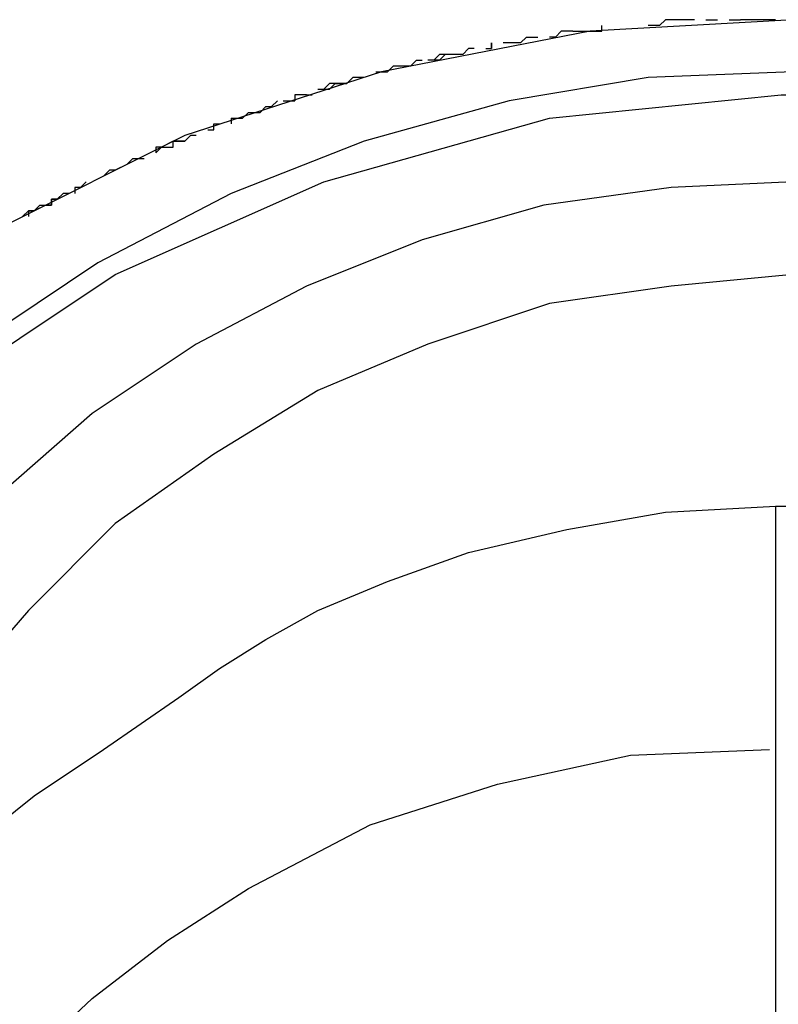
# Model space of a CAD drawing. Units: millimetres. Extents: x 1990 to 28062, y 4460 to 24278.
# Drawn here: x 6142 to 6165, y 23690 to 23721 of the extents above; entities that cross this region are included whole.
import ezdxf

# ---------------------------------------------------------------- set-up
doc = ezdxf.new("R2010")
doc.units = ezdxf.units.MM
doc.layers.add('Layer 1', color=7, linetype='Continuous', lineweight=0)

msp = doc.modelspace()

# ---------------------------------------------------------------- linework, layer by layer
at = {"layer": 'Layer 1', "color": 0, "lineweight": 25}
for points, knots in [([(6165.745, 23720.527), (6165.745, 23720.527), (6159.55, 23720.173), (6159.55, 23720.173), (6159.55, 23720.173), (6153.178, 23718.934), (6153.178, 23718.934), (6153.178, 23718.934), (6147.16, 23716.987), (6147.16, 23716.987), (6147.16, 23716.987), (6141.496, 23714.155), (6141.496, 23714.155), (6141.496, 23714.155), (6136.186, 23710.615), (6136.186, 23710.615), (6136.186, 23710.615), (6131.407, 23706.367), (6131.407, 23706.367), (6131.407, 23706.367), (6127.159, 23701.588), (6127.159, 23701.588), (6127.159, 23701.588), (6123.619, 23696.278), (6123.619, 23696.278), (6123.619, 23696.278), (6120.787, 23690.614), (6120.787, 23690.614), (6120.787, 23690.614), (6118.84, 23684.596), (6118.84, 23684.596), (6118.84, 23684.596), (6117.601, 23678.755), (6117.601, 23678.755)], [0, 0, 0, 0, 1, 1, 1, 2, 2, 2, 3, 3, 3, 4, 4, 4, 5, 5, 5, 6, 6, 6, 7, 7, 7, 8, 8, 8, 9, 9, 9, 10, 10, 10, 11, 11, 11, 11]), ([(6159.019, 23720.173), (6159.019, 23720.173), (6159.019, 23720.173), (6159.019, 23720.173), (6159.019, 23720.173), (6159.196, 23720.173), (6159.196, 23720.173), (6159.196, 23720.173), (6159.373, 23720.173), (6159.373, 23720.173), (6159.373, 23720.173), (6159.55, 23720.173), (6159.55, 23720.173), (6159.55, 23720.173), (6159.727, 23720.173), (6159.727, 23720.173), (6159.727, 23720.173), (6159.904, 23720.173), (6159.904, 23720.173), (6159.904, 23720.173), (6159.904, 23720.35), (6159.904, 23720.35)], [0, 0, 0, 0, 1, 1, 1, 2, 2, 2, 3, 3, 3, 4, 4, 4, 5, 5, 5, 6, 6, 6, 7, 7, 7, 7]), ([(6162.028, 23720.527), (6162.028, 23720.527), (6161.851, 23720.527), (6161.851, 23720.527), (6161.851, 23720.527), (6161.674, 23720.35), (6161.674, 23720.35), (6161.674, 23720.35), (6161.497, 23720.35), (6161.497, 23720.35), (6161.497, 23720.35), (6161.32, 23720.35), (6161.32, 23720.35)], [0, 0, 0, 0, 1, 1, 1, 2, 2, 2, 3, 3, 3, 4, 4, 4, 4]), ([(6162.559, 23720.527), (6162.559, 23720.527), (6162.382, 23720.527), (6162.382, 23720.527), (6162.382, 23720.527), (6162.028, 23720.527), (6162.028, 23720.527)], [0, 0, 0, 0, 1, 1, 1, 2, 2, 2, 2]), ([(6162.736, 23720.527), (6162.736, 23720.527), (6162.736, 23720.527), (6162.736, 23720.527), (6162.736, 23720.527), (6162.559, 23720.527), (6162.559, 23720.527)], [0, 0, 0, 0, 1, 1, 1, 2, 2, 2, 2]), ([(6163.09, 23720.527), (6163.09, 23720.527), (6163.09, 23720.527), (6163.09, 23720.527), (6163.09, 23720.527), (6163.267, 23720.527), (6163.267, 23720.527), (6163.267, 23720.527), (6163.444, 23720.527), (6163.444, 23720.527)], [0, 0, 0, 0, 1, 1, 1, 2, 2, 2, 3, 3, 3, 3]), ([(6163.798, 23720.527), (6163.798, 23720.527), (6163.975, 23720.527), (6163.975, 23720.527), (6163.975, 23720.527), (6164.152, 23720.527), (6164.152, 23720.527)], [0, 0, 0, 0, 1, 1, 1, 2, 2, 2, 2]), ([(6164.683, 23720.527), (6164.683, 23720.527), (6164.329, 23720.527), (6164.329, 23720.527), (6164.329, 23720.527), (6164.152, 23720.527), (6164.152, 23720.527)], [0, 0, 0, 0, 1, 1, 1, 2, 2, 2, 2]), ([(6165.214, 23720.527), (6165.214, 23720.527), (6165.214, 23720.527), (6165.214, 23720.527), (6165.214, 23720.527), (6165.037, 23720.527), (6165.037, 23720.527), (6165.037, 23720.527), (6164.86, 23720.527), (6164.86, 23720.527), (6164.86, 23720.527), (6164.683, 23720.527), (6164.683, 23720.527)], [0, 0, 0, 0, 1, 1, 1, 2, 2, 2, 3, 3, 3, 4, 4, 4, 4]), ([(6157.603, 23719.996), (6157.603, 23719.996), (6157.603, 23719.996), (6157.603, 23719.996), (6157.603, 23719.996), (6157.426, 23719.819), (6157.426, 23719.819), (6157.426, 23719.819), (6157.249, 23719.819), (6157.249, 23719.819)], [0, 0, 0, 0, 1, 1, 1, 2, 2, 2, 3, 3, 3, 3]), ([(6157.603, 23719.996), (6157.603, 23719.996), (6157.603, 23719.996), (6157.603, 23719.996), (6157.603, 23719.996), (6157.78, 23719.996), (6157.78, 23719.996), (6157.78, 23719.996), (6157.957, 23719.996), (6157.957, 23719.996)], [0, 0, 0, 0, 1, 1, 1, 2, 2, 2, 3, 3, 3, 3]), ([(6159.019, 23720.173), (6159.019, 23720.173), (6158.665, 23720.173), (6158.665, 23720.173), (6158.665, 23720.173), (6158.488, 23719.996), (6158.488, 23719.996), (6158.488, 23719.996), (6158.311, 23719.996), (6158.311, 23719.996)], [0, 0, 0, 0, 1, 1, 1, 2, 2, 2, 3, 3, 3, 3]), ([(6158.665, 23720.173), (6158.665, 23720.173), (6158.488, 23719.996), (6158.488, 23719.996), (6158.488, 23719.996), (6158.311, 23719.996), (6158.311, 23719.996)], [0, 0, 0, 0, 1, 1, 1, 2, 2, 2, 2]), ([(6156.364, 23719.642), (6156.364, 23719.642), (6156.364, 23719.642), (6156.364, 23719.642), (6156.364, 23719.642), (6156.541, 23719.642), (6156.541, 23719.642), (6156.541, 23719.642), (6156.541, 23719.819), (6156.541, 23719.819)], [0, 0, 0, 0, 1, 1, 1, 2, 2, 2, 3, 3, 3, 3]), ([(6157.249, 23719.819), (6157.249, 23719.819), (6157.072, 23719.819), (6157.072, 23719.819), (6157.072, 23719.819), (6156.895, 23719.819), (6156.895, 23719.819)], [0, 0, 0, 0, 1, 1, 1, 2, 2, 2, 2]), ([(6155.125, 23719.465), (6155.125, 23719.465), (6154.948, 23719.288), (6154.948, 23719.288), (6154.948, 23719.288), (6154.594, 23719.288), (6154.594, 23719.288)], [0, 0, 0, 0, 1, 1, 1, 2, 2, 2, 2]), ([(6155.125, 23719.465), (6155.125, 23719.465), (6155.125, 23719.465), (6155.125, 23719.465), (6155.125, 23719.465), (6154.948, 23719.465), (6154.948, 23719.465), (6154.948, 23719.465), (6154.771, 23719.288), (6154.771, 23719.288)], [0, 0, 0, 0, 1, 1, 1, 2, 2, 2, 3, 3, 3, 3]), ([(6156.01, 23719.642), (6156.01, 23719.642), (6156.01, 23719.642), (6156.01, 23719.642), (6156.01, 23719.642), (6155.833, 23719.642), (6155.833, 23719.642), (6155.833, 23719.642), (6155.656, 23719.465), (6155.656, 23719.465), (6155.656, 23719.465), (6155.479, 23719.465), (6155.479, 23719.465), (6155.479, 23719.465), (6155.302, 23719.465), (6155.302, 23719.465), (6155.302, 23719.465), (6155.125, 23719.465), (6155.125, 23719.465)], [0, 0, 0, 0, 1, 1, 1, 2, 2, 2, 3, 3, 3, 4, 4, 4, 5, 5, 5, 6, 6, 6, 6]), ([(6153.709, 23719.111), (6153.709, 23719.111), (6153.532, 23719.111), (6153.532, 23719.111), (6153.532, 23719.111), (6153.355, 23718.934), (6153.355, 23718.934)], [0, 0, 0, 0, 1, 1, 1, 2, 2, 2, 2]), ([(6154.063, 23719.111), (6154.063, 23719.111), (6154.063, 23719.111), (6154.063, 23719.111), (6154.063, 23719.111), (6153.886, 23719.111), (6153.886, 23719.111), (6153.886, 23719.111), (6153.709, 23719.111), (6153.709, 23719.111)], [0, 0, 0, 0, 1, 1, 1, 2, 2, 2, 3, 3, 3, 3]), ([(6154.063, 23719.111), (6154.063, 23719.111), (6154.063, 23719.111), (6154.063, 23719.111), (6154.063, 23719.111), (6154.24, 23719.288), (6154.24, 23719.288), (6154.24, 23719.288), (6154.417, 23719.288), (6154.417, 23719.288)], [0, 0, 0, 0, 1, 1, 1, 2, 2, 2, 3, 3, 3, 3]), ([(6165.745, 23718.934), (6165.745, 23718.934), (6161.32, 23718.757), (6161.32, 23718.757), (6161.32, 23718.757), (6157.072, 23718.049), (6157.072, 23718.049), (6157.072, 23718.049), (6152.647, 23716.81), (6152.647, 23716.81), (6152.647, 23716.81), (6148.576, 23715.217), (6148.576, 23715.217), (6148.576, 23715.217), (6144.505, 23713.093), (6144.505, 23713.093), (6144.505, 23713.093), (6140.788, 23710.615), (6140.788, 23710.615), (6140.788, 23710.615), (6137.425, 23707.783), (6137.425, 23707.783), (6137.425, 23707.783), (6134.239, 23704.597), (6134.239, 23704.597), (6134.239, 23704.597), (6130.522, 23699.995), (6130.522, 23699.995), (6130.522, 23699.995), (6127.336, 23694.862), (6127.336, 23694.862), (6127.336, 23694.862), (6124.681, 23689.552), (6124.681, 23689.552), (6124.681, 23689.552), (6122.38, 23682.118), (6122.38, 23682.118)], [0, 0, 0, 0, 1, 1, 1, 2, 2, 2, 3, 3, 3, 4, 4, 4, 5, 5, 5, 6, 6, 6, 7, 7, 7, 8, 8, 8, 9, 9, 9, 10, 10, 10, 11, 11, 11, 12, 12, 12, 12]), ([(6153.001, 23718.934), (6153.001, 23718.934), (6153.001, 23718.934), (6153.001, 23718.934), (6153.001, 23718.934), (6153.178, 23718.934), (6153.178, 23718.934), (6153.178, 23718.934), (6153.355, 23718.934), (6153.355, 23718.934)], [0, 0, 0, 0, 1, 1, 1, 2, 2, 2, 3, 3, 3, 3]), ([(6151.231, 23718.403), (6151.231, 23718.403), (6151.408, 23718.403), (6151.408, 23718.403), (6151.408, 23718.403), (6151.585, 23718.403), (6151.585, 23718.403), (6151.585, 23718.403), (6151.762, 23718.58), (6151.762, 23718.58), (6151.762, 23718.58), (6151.939, 23718.58), (6151.939, 23718.58), (6151.939, 23718.58), (6152.116, 23718.58), (6152.116, 23718.58), (6152.116, 23718.58), (6152.293, 23718.757), (6152.293, 23718.757)], [0, 0, 0, 0, 1, 1, 1, 2, 2, 2, 3, 3, 3, 4, 4, 4, 5, 5, 5, 6, 6, 6, 6]), ([(6151.939, 23718.58), (6151.939, 23718.58), (6151.585, 23718.58), (6151.585, 23718.58), (6151.585, 23718.58), (6151.408, 23718.403), (6151.408, 23718.403)], [0, 0, 0, 0, 1, 1, 1, 2, 2, 2, 2]), ([(6152.647, 23718.757), (6152.647, 23718.757), (6152.647, 23718.757), (6152.647, 23718.757), (6152.647, 23718.757), (6152.47, 23718.757), (6152.47, 23718.757), (6152.47, 23718.757), (6152.293, 23718.757), (6152.293, 23718.757), (6152.293, 23718.757), (6152.116, 23718.58), (6152.116, 23718.58), (6152.116, 23718.58), (6151.939, 23718.58), (6151.939, 23718.58)], [0, 0, 0, 0, 1, 1, 1, 2, 2, 2, 3, 3, 3, 4, 4, 4, 5, 5, 5, 5]), ([(6124.15, 23683.534), (6124.15, 23683.534), (6125.389, 23688.49), (6125.389, 23688.49), (6125.389, 23688.49), (6127.513, 23693.977), (6127.513, 23693.977), (6127.513, 23693.977), (6130.522, 23699.287), (6130.522, 23699.287), (6130.522, 23699.287), (6134.239, 23703.889), (6134.239, 23703.889), (6134.239, 23703.889), (6139.195, 23708.845), (6139.195, 23708.845), (6139.195, 23708.845), (6145.036, 23712.739), (6145.036, 23712.739), (6145.036, 23712.739), (6151.408, 23715.571), (6151.408, 23715.571), (6151.408, 23715.571), (6158.311, 23717.518), (6158.311, 23717.518), (6158.311, 23717.518), (6165.391, 23718.226), (6165.391, 23718.226), (6165.391, 23718.226), (6165.745, 23718.226), (6165.745, 23718.226)], [0, 0, 0, 0, 1, 1, 1, 2, 2, 2, 3, 3, 3, 4, 4, 4, 5, 5, 5, 6, 6, 6, 7, 7, 7, 8, 8, 8, 9, 9, 9, 10, 10, 10, 10]), ([(6150.877, 23718.226), (6150.877, 23718.226), (6150.877, 23718.226), (6150.877, 23718.226), (6150.877, 23718.226), (6150.7, 23718.226), (6150.7, 23718.226), (6150.7, 23718.226), (6150.523, 23718.226), (6150.523, 23718.226), (6150.523, 23718.226), (6150.523, 23718.049), (6150.523, 23718.049)], [0, 0, 0, 0, 1, 1, 1, 2, 2, 2, 3, 3, 3, 4, 4, 4, 4]), ([(6150.877, 23718.226), (6150.877, 23718.226), (6150.877, 23718.226), (6150.877, 23718.226), (6150.877, 23718.226), (6151.054, 23718.226), (6151.054, 23718.226)], [0, 0, 0, 0, 1, 1, 1, 2, 2, 2, 2]), ([(6148.576, 23717.518), (6148.576, 23717.518), (6148.753, 23717.518), (6148.753, 23717.518), (6148.753, 23717.518), (6148.93, 23717.518), (6148.93, 23717.518), (6148.93, 23717.518), (6149.107, 23717.695), (6149.107, 23717.695), (6149.107, 23717.695), (6149.284, 23717.695), (6149.284, 23717.695), (6149.284, 23717.695), (6149.461, 23717.695), (6149.461, 23717.695), (6149.461, 23717.695), (6149.638, 23717.872), (6149.638, 23717.872), (6149.638, 23717.872), (6149.815, 23717.872), (6149.815, 23717.872), (6149.815, 23717.872), (6149.992, 23718.049), (6149.992, 23718.049)], [0, 0, 0, 0, 1, 1, 1, 2, 2, 2, 3, 3, 3, 4, 4, 4, 5, 5, 5, 6, 6, 6, 7, 7, 7, 8, 8, 8, 8]), ([(6150.169, 23718.049), (6150.169, 23718.049), (6150.346, 23718.049), (6150.346, 23718.049), (6150.346, 23718.049), (6150.523, 23718.049), (6150.523, 23718.049)], [0, 0, 0, 0, 1, 1, 1, 2, 2, 2, 2]), ([(6147.868, 23717.164), (6147.868, 23717.164), (6147.868, 23717.164), (6147.868, 23717.164), (6147.868, 23717.164), (6148.045, 23717.164), (6148.045, 23717.164), (6148.045, 23717.164), (6148.045, 23717.341), (6148.045, 23717.341), (6148.045, 23717.341), (6148.222, 23717.341), (6148.222, 23717.341)], [0, 0, 0, 0, 1, 1, 1, 2, 2, 2, 3, 3, 3, 4, 4, 4, 4]), ([(6146.275, 23716.456), (6146.275, 23716.456), (6146.275, 23716.456), (6146.275, 23716.456), (6146.275, 23716.456), (6146.452, 23716.633), (6146.452, 23716.633), (6146.452, 23716.633), (6146.629, 23716.633), (6146.629, 23716.633), (6146.629, 23716.633), (6146.806, 23716.633), (6146.806, 23716.633), (6146.806, 23716.633), (6146.806, 23716.81), (6146.806, 23716.81), (6146.806, 23716.81), (6146.983, 23716.81), (6146.983, 23716.81), (6146.983, 23716.81), (6147.16, 23716.81), (6147.16, 23716.81), (6147.16, 23716.81), (6147.337, 23716.987), (6147.337, 23716.987)], [0, 0, 0, 0, 1, 1, 1, 2, 2, 2, 3, 3, 3, 4, 4, 4, 5, 5, 5, 6, 6, 6, 7, 7, 7, 8, 8, 8, 8]), ([(6147.514, 23716.987), (6147.514, 23716.987), (6147.514, 23716.987), (6147.514, 23716.987), (6147.514, 23716.987), (6147.337, 23716.987), (6147.337, 23716.987), (6147.337, 23716.987), (6147.16, 23716.81), (6147.16, 23716.81), (6147.16, 23716.81), (6146.983, 23716.81), (6146.983, 23716.81), (6146.983, 23716.81), (6146.806, 23716.81), (6146.806, 23716.81)], [0, 0, 0, 0, 1, 1, 1, 2, 2, 2, 3, 3, 3, 4, 4, 4, 5, 5, 5, 5]), ([(6146.806, 23716.81), (6146.806, 23716.81), (6146.452, 23716.633), (6146.452, 23716.633), (6146.452, 23716.633), (6146.275, 23716.633), (6146.275, 23716.633), (6146.275, 23716.633), (6146.275, 23716.456), (6146.275, 23716.456)], [0, 0, 0, 0, 1, 1, 1, 2, 2, 2, 3, 3, 3, 3]), ([(6145.39, 23716.102), (6145.39, 23716.102), (6145.036, 23715.925), (6145.036, 23715.925), (6145.036, 23715.925), (6144.859, 23715.925), (6144.859, 23715.925), (6144.859, 23715.925), (6144.682, 23715.748), (6144.682, 23715.748)], [0, 0, 0, 0, 1, 1, 1, 2, 2, 2, 3, 3, 3, 3]), ([(6145.921, 23716.279), (6145.921, 23716.279), (6145.744, 23716.279), (6145.744, 23716.279), (6145.744, 23716.279), (6145.567, 23716.279), (6145.567, 23716.279), (6145.567, 23716.279), (6145.39, 23716.102), (6145.39, 23716.102)], [0, 0, 0, 0, 1, 1, 1, 2, 2, 2, 3, 3, 3, 3]), ([(6165.745, 23715.571), (6165.745, 23715.571), (6165.745, 23715.571), (6165.745, 23715.571), (6165.745, 23715.571), (6162.028, 23715.394), (6162.028, 23715.394), (6162.028, 23715.394), (6158.134, 23714.863), (6158.134, 23714.863), (6158.134, 23714.863), (6154.417, 23713.801), (6154.417, 23713.801), (6154.417, 23713.801), (6150.877, 23712.385), (6150.877, 23712.385), (6150.877, 23712.385), (6147.514, 23710.615), (6147.514, 23710.615), (6147.514, 23710.615), (6144.328, 23708.491), (6144.328, 23708.491), (6144.328, 23708.491), (6141.496, 23706.013), (6141.496, 23706.013), (6141.496, 23706.013), (6138.841, 23703.358), (6138.841, 23703.358), (6138.841, 23703.358), (6136.54, 23700.349), (6136.54, 23700.349), (6136.54, 23700.349), (6134.416, 23697.163), (6134.416, 23697.163), (6134.416, 23697.163), (6132.646, 23693.8), (6132.646, 23693.8), (6132.646, 23693.8), (6131.407, 23690.26), (6131.407, 23690.26), (6131.407, 23690.26), (6130.876, 23688.313), (6130.876, 23688.313)], [0, 0, 0, 0, 1, 1, 1, 2, 2, 2, 3, 3, 3, 4, 4, 4, 5, 5, 5, 6, 6, 6, 7, 7, 7, 8, 8, 8, 9, 9, 9, 10, 10, 10, 11, 11, 11, 12, 12, 12, 13, 13, 13, 14, 14, 14, 14]), ([(6144.151, 23715.571), (6144.151, 23715.571), (6144.151, 23715.571), (6144.151, 23715.571), (6144.151, 23715.571), (6143.974, 23715.394), (6143.974, 23715.394), (6143.974, 23715.394), (6143.797, 23715.394), (6143.797, 23715.394)], [0, 0, 0, 0, 1, 1, 1, 2, 2, 2, 3, 3, 3, 3]), ([(6143.62, 23715.217), (6143.62, 23715.217), (6143.443, 23715.217), (6143.443, 23715.217), (6143.443, 23715.217), (6143.266, 23715.04), (6143.266, 23715.04), (6143.266, 23715.04), (6143.089, 23715.04), (6143.089, 23715.04), (6143.089, 23715.04), (6143.089, 23714.863), (6143.089, 23714.863), (6143.089, 23714.863), (6142.912, 23714.863), (6142.912, 23714.863)], [0, 0, 0, 0, 1, 1, 1, 2, 2, 2, 3, 3, 3, 4, 4, 4, 5, 5, 5, 5]), ([(6142.204, 23714.509), (6142.204, 23714.509), (6142.381, 23714.686), (6142.381, 23714.686), (6142.381, 23714.686), (6142.558, 23714.686), (6142.558, 23714.686), (6142.558, 23714.686), (6142.735, 23714.863), (6142.735, 23714.863), (6142.735, 23714.863), (6142.912, 23714.863), (6142.912, 23714.863), (6142.912, 23714.863), (6143.089, 23714.863), (6143.089, 23714.863), (6143.089, 23714.863), (6143.089, 23715.04), (6143.089, 23715.04), (6143.089, 23715.04), (6143.266, 23715.04), (6143.266, 23715.04)], [0, 0, 0, 0, 1, 1, 1, 2, 2, 2, 3, 3, 3, 4, 4, 4, 5, 5, 5, 6, 6, 6, 7, 7, 7, 7]), ([(6142.912, 23714.863), (6142.912, 23714.863), (6142.558, 23714.686), (6142.558, 23714.686), (6142.558, 23714.686), (6142.381, 23714.686), (6142.381, 23714.686), (6142.381, 23714.686), (6142.381, 23714.509), (6142.381, 23714.509)], [0, 0, 0, 0, 1, 1, 1, 2, 2, 2, 3, 3, 3, 3]), ([(6165.745, 23712.739), (6165.745, 23712.739), (6162.028, 23712.385), (6162.028, 23712.385), (6162.028, 23712.385), (6158.311, 23711.854), (6158.311, 23711.854), (6158.311, 23711.854), (6154.594, 23710.615), (6154.594, 23710.615), (6154.594, 23710.615), (6151.231, 23709.199), (6151.231, 23709.199), (6151.231, 23709.199), (6148.045, 23707.252), (6148.045, 23707.252), (6148.045, 23707.252), (6145.036, 23705.128), (6145.036, 23705.128), (6145.036, 23705.128), (6142.381, 23702.473), (6142.381, 23702.473), (6142.381, 23702.473), (6140.08, 23699.818), (6140.08, 23699.818), (6140.08, 23699.818), (6138.133, 23696.632), (6138.133, 23696.632), (6138.133, 23696.632), (6136.363, 23693.446), (6136.363, 23693.446), (6136.363, 23693.446), (6135.832, 23691.853), (6135.832, 23691.853)], [0, 0, 0, 0, 1, 1, 1, 2, 2, 2, 3, 3, 3, 4, 4, 4, 5, 5, 5, 6, 6, 6, 7, 7, 7, 8, 8, 8, 9, 9, 9, 10, 10, 10, 11, 11, 11, 11]), ([(6051.226, 23630.965), (6051.226, 23630.965), (6061.492, 23638.399), (6061.492, 23638.399), (6061.492, 23638.399), (6071.227, 23645.479), (6071.227, 23645.479), (6071.227, 23645.479), (6080.254, 23651.851), (6080.254, 23651.851), (6080.254, 23651.851), (6088.573, 23657.869), (6088.573, 23657.869), (6088.573, 23657.869), (6096.184, 23663.356), (6096.184, 23663.356), (6096.184, 23663.356), (6102.733, 23668.135), (6102.733, 23668.135), (6102.733, 23668.135), (6108.751, 23672.383), (6108.751, 23672.383), (6108.751, 23672.383), (6113.884, 23676.1), (6113.884, 23676.1), (6113.884, 23676.1), (6118.663, 23679.463), (6118.663, 23679.463), (6118.663, 23679.463), (6122.734, 23682.472), (6122.734, 23682.472), (6122.734, 23682.472), (6125.92, 23684.773), (6125.92, 23684.773), (6125.92, 23684.773), (6128.752, 23686.72), (6128.752, 23686.72), (6128.752, 23686.72), (6131.407, 23688.667), (6131.407, 23688.667), (6131.407, 23688.667), (6134.062, 23690.614), (6134.062, 23690.614), (6134.062, 23690.614), (6136.54, 23692.384), (6136.54, 23692.384), (6136.54, 23692.384), (6139.018, 23694.154), (6139.018, 23694.154), (6139.018, 23694.154), (6140.788, 23695.393), (6140.788, 23695.393), (6140.788, 23695.393), (6142.558, 23696.809), (6142.558, 23696.809), (6142.558, 23696.809), (6144.682, 23698.225), (6144.682, 23698.225), (6144.682, 23698.225), (6146.983, 23699.818), (6146.983, 23699.818), (6146.983, 23699.818), (6148.222, 23700.703), (6148.222, 23700.703), (6148.222, 23700.703), (6149.638, 23701.588), (6149.638, 23701.588), (6149.638, 23701.588), (6151.231, 23702.473), (6151.231, 23702.473), (6151.231, 23702.473), (6153.355, 23703.358), (6153.355, 23703.358), (6153.355, 23703.358), (6155.833, 23704.243), (6155.833, 23704.243), (6155.833, 23704.243), (6158.842, 23704.951), (6158.842, 23704.951), (6158.842, 23704.951), (6161.851, 23705.482), (6161.851, 23705.482), (6161.851, 23705.482), (6165.214, 23705.659), (6165.214, 23705.659)], [0, 0, 0, 0, 1, 1, 1, 2, 2, 2, 3, 3, 3, 4, 4, 4, 5, 5, 5, 6, 6, 6, 7, 7, 7, 8, 8, 8, 9, 9, 9, 10, 10, 10, 11, 11, 11, 12, 12, 12, 13, 13, 13, 14, 14, 14, 15, 15, 15, 16, 16, 16, 17, 17, 17, 18, 18, 18, 19, 19, 19, 20, 20, 20, 21, 21, 21, 22, 22, 22, 23, 23, 23, 24, 24, 24, 25, 25, 25, 26, 26, 26, 27, 27, 27, 28, 28, 28, 28]), ([(6165.214, 23705.659), (6165.214, 23705.659), (6165.391, 23705.659), (6165.391, 23705.659), (6165.391, 23705.659), (6166.63, 23705.659), (6166.63, 23705.659), (6166.63, 23705.659), (6168.046, 23705.659), (6168.046, 23705.659), (6168.046, 23705.659), (6169.462, 23705.482), (6169.462, 23705.482), (6169.462, 23705.482), (6170.347, 23705.305), (6170.347, 23705.305), (6170.347, 23705.305), (6171.409, 23705.128), (6171.409, 23705.128), (6171.409, 23705.128), (6173.533, 23704.774), (6173.533, 23704.774), (6173.533, 23704.774), (6176.011, 23704.066), (6176.011, 23704.066), (6176.011, 23704.066), (6178.135, 23703.358), (6178.135, 23703.358), (6178.135, 23703.358), (6179.728, 23702.473), (6179.728, 23702.473), (6179.728, 23702.473), (6180.967, 23701.942), (6180.967, 23701.942), (6180.967, 23701.942), (6182.383, 23701.057), (6182.383, 23701.057), (6182.383, 23701.057), (6183.976, 23699.995), (6183.976, 23699.995), (6183.976, 23699.995), (6185.569, 23698.933), (6185.569, 23698.933), (6185.569, 23698.933), (6189.109, 23696.455), (6189.109, 23696.455), (6189.109, 23696.455), (6193.18, 23693.8), (6193.18, 23693.8), (6193.18, 23693.8), (6197.428, 23690.614), (6197.428, 23690.614), (6197.428, 23690.614), (6201.676, 23687.782), (6201.676, 23687.782), (6201.676, 23687.782), (6205.393, 23685.127), (6205.393, 23685.127), (6205.393, 23685.127), (6208.579, 23683.003), (6208.579, 23683.003), (6208.579, 23683.003), (6211.411, 23681.056), (6211.411, 23681.056), (6211.411, 23681.056), (6213.004, 23679.817), (6213.004, 23679.817), (6213.004, 23679.817), (6214.597, 23678.755), (6214.597, 23678.755), (6214.597, 23678.755), (6216.898, 23677.162), (6216.898, 23677.162), (6216.898, 23677.162), (6219.553, 23675.392), (6219.553, 23675.392), (6219.553, 23675.392), (6222.739, 23673.091), (6222.739, 23673.091), (6222.739, 23673.091), (6226.633, 23670.436), (6226.633, 23670.436), (6226.633, 23670.436), (6230.881, 23667.604), (6230.881, 23667.604), (6230.881, 23667.604), (6235.66, 23664.241), (6235.66, 23664.241), (6235.66, 23664.241), (6241.678, 23659.993), (6241.678, 23659.993), (6241.678, 23659.993), (6248.404, 23655.214), (6248.404, 23655.214), (6248.404, 23655.214), (6255.838, 23650.081), (6255.838, 23650.081), (6255.838, 23650.081), (6263.98, 23644.417), (6263.98, 23644.417), (6263.98, 23644.417), (6272.83, 23638.399), (6272.83, 23638.399), (6272.83, 23638.399), (6280.618, 23632.912), (6280.618, 23632.912)], [0, 0, 0, 0, 1, 1, 1, 2, 2, 2, 3, 3, 3, 4, 4, 4, 5, 5, 5, 6, 6, 6, 7, 7, 7, 8, 8, 8, 9, 9, 9, 10, 10, 10, 11, 11, 11, 12, 12, 12, 13, 13, 13, 14, 14, 14, 15, 15, 15, 16, 16, 16, 17, 17, 17, 18, 18, 18, 19, 19, 19, 20, 20, 20, 21, 21, 21, 22, 22, 22, 23, 23, 23, 24, 24, 24, 25, 25, 25, 26, 26, 26, 27, 27, 27, 28, 28, 28, 29, 29, 29, 30, 30, 30, 31, 31, 31, 32, 32, 32, 33, 33, 33, 34, 34, 34, 35, 35, 35, 35]), ([(6165.214, 23705.659), (6165.214, 23705.659), (6165.214, 23705.482), (6165.214, 23705.482), (6165.214, 23705.482), (6165.214, 23704.243), (6165.214, 23704.243), (6165.214, 23704.243), (6165.214, 23702.827), (6165.214, 23702.827), (6165.214, 23702.827), (6165.214, 23701.411), (6165.214, 23701.411), (6165.214, 23701.411), (6165.214, 23699.818), (6165.214, 23699.818), (6165.214, 23699.818), (6165.214, 23698.402), (6165.214, 23698.402), (6165.214, 23698.402), (6165.214, 23691.499), (6165.214, 23691.499), (6165.214, 23691.499), (6165.214, 23678.932), (6165.214, 23678.932), (6165.214, 23678.932), (6165.214, 23656.807), (6165.214, 23656.807)], [0, 0, 0, 0, 1, 1, 1, 2, 2, 2, 3, 3, 3, 4, 4, 4, 5, 5, 5, 6, 6, 6, 7, 7, 7, 8, 8, 8, 9, 9, 9, 9]), ([(6144.328, 23690.614), (6144.328, 23690.614), (6146.629, 23692.384), (6146.629, 23692.384), (6146.629, 23692.384), (6149.107, 23693.977), (6149.107, 23693.977), (6149.107, 23693.977), (6152.824, 23695.924), (6152.824, 23695.924), (6152.824, 23695.924), (6156.718, 23697.163), (6156.718, 23697.163), (6156.718, 23697.163), (6160.789, 23698.048), (6160.789, 23698.048), (6160.789, 23698.048), (6165.037, 23698.225), (6165.037, 23698.225)], [0, 0, 0, 0, 1, 1, 1, 2, 2, 2, 3, 3, 3, 4, 4, 4, 5, 5, 5, 6, 6, 6, 6]), ([(6121.318, 23654.329), (6121.318, 23654.329), (6121.495, 23655.037), (6121.495, 23655.037), (6121.495, 23655.037), (6122.38, 23659.108), (6122.38, 23659.108), (6122.38, 23659.108), (6123.796, 23663.179), (6123.796, 23663.179), (6123.796, 23663.179), (6125.566, 23667.073), (6125.566, 23667.073), (6125.566, 23667.073), (6127.867, 23671.144), (6127.867, 23671.144), (6127.867, 23671.144), (6130.345, 23674.861), (6130.345, 23674.861), (6130.345, 23674.861), (6133.177, 23678.578), (6133.177, 23678.578), (6133.177, 23678.578), (6136.186, 23682.295), (6136.186, 23682.295), (6136.186, 23682.295), (6138.841, 23685.127), (6138.841, 23685.127), (6138.841, 23685.127), (6141.496, 23687.959), (6141.496, 23687.959), (6141.496, 23687.959), (6144.328, 23690.614), (6144.328, 23690.614)], [0, 0, 0, 0, 1, 1, 1, 2, 2, 2, 3, 3, 3, 4, 4, 4, 5, 5, 5, 6, 6, 6, 7, 7, 7, 8, 8, 8, 9, 9, 9, 10, 10, 10, 11, 11, 11, 11])]:
    msp.add_open_spline(points, degree=3, knots=knots, dxfattribs=at)
for points in [[(6159.904, 23720.173), (6159.904, 23720.173), (6159.904, 23720.35), (6159.904, 23720.35)], [(6161.32, 23720.35), (6161.32, 23720.35), (6161.32, 23720.35), (6161.32, 23720.35)], [(6161.32, 23720.35), (6161.32, 23720.35), (6161.32, 23720.35), (6161.32, 23720.35)], [(6161.32, 23720.35), (6161.32, 23720.35), (6161.32, 23720.35), (6161.32, 23720.35)], [(6162.028, 23720.527), (6162.028, 23720.527), (6162.028, 23720.527), (6162.028, 23720.527)], [(6162.382, 23720.527), (6162.382, 23720.527), (6162.382, 23720.527), (6162.382, 23720.527)], [(6162.559, 23720.527), (6162.559, 23720.527), (6162.559, 23720.527), (6162.559, 23720.527)], [(6162.736, 23720.527), (6162.736, 23720.527), (6162.736, 23720.527), (6162.736, 23720.527)], [(6163.09, 23720.527), (6163.09, 23720.527), (6163.09, 23720.527), (6163.09, 23720.527)], [(6163.444, 23720.527), (6163.444, 23720.527), (6163.444, 23720.527), (6163.444, 23720.527)], [(6163.798, 23720.527), (6163.798, 23720.527), (6163.798, 23720.527), (6163.798, 23720.527)], [(6164.152, 23720.527), (6164.152, 23720.527), (6164.152, 23720.527), (6164.152, 23720.527)], [(6164.152, 23720.527), (6164.152, 23720.527), (6164.152, 23720.527), (6164.152, 23720.527)], [(6164.152, 23720.527), (6164.152, 23720.527), (6164.152, 23720.527), (6164.152, 23720.527)], [(6164.683, 23720.527), (6164.683, 23720.527), (6164.683, 23720.527), (6164.683, 23720.527)], [(6165.037, 23720.527), (6165.037, 23720.527), (6165.037, 23720.527), (6165.037, 23720.527)], [(6165.214, 23720.527), (6165.214, 23720.527), (6165.214, 23720.527), (6165.214, 23720.527)], [(6157.603, 23719.996), (6157.603, 23719.996), (6157.603, 23719.996), (6157.603, 23719.996)], [(6157.957, 23719.996), (6157.957, 23719.996), (6157.957, 23719.996), (6157.957, 23719.996)], [(6158.311, 23719.996), (6158.311, 23719.996), (6158.311, 23719.996), (6158.311, 23719.996)], [(6159.019, 23720.173), (6159.019, 23720.173), (6159.019, 23720.173), (6159.019, 23720.173)], [(6156.541, 23719.819), (6156.541, 23719.819), (6156.541, 23719.642), (6156.541, 23719.642)], [(6156.895, 23719.819), (6156.895, 23719.819), (6156.895, 23719.819), (6156.895, 23719.819)], [(6156.895, 23719.819), (6156.895, 23719.819), (6156.895, 23719.819), (6156.895, 23719.819)], [(6156.895, 23719.819), (6156.895, 23719.819), (6156.895, 23719.819), (6156.895, 23719.819)], [(6157.249, 23719.819), (6157.249, 23719.819), (6157.249, 23719.819), (6157.249, 23719.819)], [(6155.125, 23719.465), (6155.125, 23719.465), (6155.125, 23719.465), (6155.125, 23719.465)], [(6155.656, 23719.465), (6155.656, 23719.465), (6155.656, 23719.465), (6155.656, 23719.465)], [(6156.01, 23719.642), (6156.01, 23719.642), (6156.01, 23719.642), (6156.01, 23719.642)], [(6156.364, 23719.642), (6156.364, 23719.642), (6156.364, 23719.642), (6156.364, 23719.642)], [(6153.709, 23719.111), (6153.709, 23719.111), (6153.709, 23719.111), (6153.709, 23719.111)], [(6154.063, 23719.111), (6154.063, 23719.111), (6154.063, 23719.111), (6154.063, 23719.111)], [(6154.417, 23719.288), (6154.417, 23719.288), (6154.417, 23719.288), (6154.417, 23719.288)], [(6154.594, 23719.288), (6154.594, 23719.288), (6154.594, 23719.288), (6154.594, 23719.288)], [(6154.771, 23719.288), (6154.771, 23719.288), (6154.594, 23719.288), (6154.594, 23719.288)], [(6153.001, 23718.934), (6153.001, 23718.934), (6153.001, 23718.934), (6153.001, 23718.934)], [(6153.355, 23718.934), (6153.355, 23718.934), (6153.355, 23718.934), (6153.355, 23718.934)], [(6153.355, 23718.934), (6153.355, 23718.934), (6153.355, 23718.934), (6153.355, 23718.934)], [(6153.355, 23718.934), (6153.355, 23718.934), (6153.355, 23718.934), (6153.355, 23718.934)], [(6151.939, 23718.58), (6151.939, 23718.58), (6151.939, 23718.58), (6151.939, 23718.58)], [(6152.293, 23718.757), (6152.293, 23718.757), (6152.293, 23718.757), (6152.293, 23718.757)], [(6152.647, 23718.757), (6152.647, 23718.757), (6152.647, 23718.757), (6152.647, 23718.757)], [(6150.523, 23718.226), (6150.523, 23718.226), (6150.523, 23718.226), (6150.523, 23718.226)], [(6150.877, 23718.226), (6150.877, 23718.226), (6150.877, 23718.226), (6150.877, 23718.226)], [(6151.054, 23718.226), (6151.054, 23718.226), (6151.054, 23718.226), (6151.054, 23718.226)], [(6151.231, 23718.403), (6151.231, 23718.403), (6151.231, 23718.403), (6151.231, 23718.403)], [(6151.408, 23718.403), (6151.408, 23718.403), (6151.408, 23718.403), (6151.408, 23718.403)], [(6149.992, 23718.049), (6149.992, 23718.049), (6149.992, 23718.049), (6149.992, 23718.049)], [(6150.169, 23718.049), (6150.169, 23718.049), (6150.169, 23718.049), (6150.169, 23718.049)], [(6150.523, 23718.049), (6150.523, 23718.049), (6150.523, 23718.049), (6150.523, 23718.049)], [(6148.222, 23717.341), (6148.222, 23717.341), (6148.222, 23717.341), (6148.222, 23717.341)], [(6148.576, 23717.518), (6148.576, 23717.518), (6148.576, 23717.341), (6148.576, 23717.341)], [(6147.337, 23716.987), (6147.337, 23716.987), (6147.337, 23716.987), (6147.337, 23716.987)], [(6147.514, 23716.987), (6147.514, 23716.987), (6147.514, 23716.987), (6147.514, 23716.987)], [(6147.868, 23717.164), (6147.868, 23717.164), (6147.868, 23717.164), (6147.868, 23717.164)], [(6146.806, 23716.81), (6146.806, 23716.81), (6146.806, 23716.81), (6146.806, 23716.81)], [(6146.275, 23716.456), (6146.275, 23716.456), (6146.275, 23716.456), (6146.275, 23716.456)], [(6146.275, 23716.456), (6146.275, 23716.456), (6146.275, 23716.456), (6146.275, 23716.456)], [(6145.39, 23716.102), (6145.39, 23716.102), (6145.39, 23716.102), (6145.39, 23716.102)], [(6145.921, 23716.279), (6145.921, 23716.279), (6145.921, 23716.279), (6145.921, 23716.279)], [(6145.921, 23716.279), (6145.921, 23716.279), (6145.921, 23716.279), (6145.921, 23716.279)], [(6145.921, 23716.279), (6145.921, 23716.279), (6145.921, 23716.279), (6145.921, 23716.279)], [(6144.859, 23715.925), (6144.859, 23715.925), (6144.859, 23715.925), (6144.859, 23715.925)], [(6144.151, 23715.571), (6144.151, 23715.571), (6144.151, 23715.571), (6144.151, 23715.571)], [(6144.682, 23715.748), (6144.682, 23715.748), (6144.682, 23715.748), (6144.682, 23715.748)], [(6143.62, 23715.217), (6143.62, 23715.217), (6143.62, 23715.217), (6143.62, 23715.217)], [(6143.797, 23715.394), (6143.797, 23715.394), (6143.797, 23715.394), (6143.797, 23715.394)], [(6143.797, 23715.394), (6143.797, 23715.394), (6143.797, 23715.217), (6143.797, 23715.217)], [(6143.797, 23715.394), (6143.797, 23715.394), (6143.797, 23715.394), (6143.797, 23715.394)], [(6143.974, 23715.394), (6143.974, 23715.394), (6143.974, 23715.394), (6143.974, 23715.394)], [(6143.266, 23715.04), (6143.266, 23715.04), (6143.266, 23715.04), (6143.266, 23715.04)], [(6142.912, 23714.863), (6142.912, 23714.863), (6142.912, 23714.863), (6142.912, 23714.863)], [(6142.204, 23714.509), (6142.204, 23714.509), (6142.204, 23714.509), (6142.204, 23714.509)], [(6142.381, 23714.509), (6142.381, 23714.509), (6142.381, 23714.509), (6142.381, 23714.509)]]:
    msp.add_open_spline(points, degree=3, dxfattribs=at)

doc.saveas('drawing.dxf')
